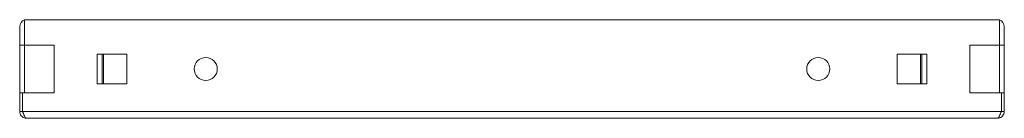
# Model space of a CAD drawing. Units: millimetres. Extents: x 1222 to 4786, y 382 to 3024.
# Drawn here: x 2744 to 3043, y 1819 to 1849 of the extents above; entities that cross this region are included whole.
import ezdxf

# ---------------------------------------------------------------- set-up
doc = ezdxf.new("R2010")
doc.units = ezdxf.units.MM

msp = doc.modelspace()

# ---------------------------------------------------------------- linework, layer by layer
at = {"color": 7, "linetype": 'Continuous', "lineweight": 15}
for p, q in [((2745.37, 1841.23), (2745.37, 1848.98)), ((2745.37, 1848.98), (3041.37, 1848.98)), ((3041.37, 1848.98), (3041.37, 1841.23)), ((2743.87, 1846.88), (2743.87, 1841.23)), ((3042.87, 1841.23), (3042.87, 1846.88)), ((2745.37, 1841.23), (2743.87, 1841.23)), ((2743.87, 1841.23), (2743.87, 1826.73)), ((2745.37, 1841.23), (2754.37, 1841.23)), ((2745.37, 1841.23), (2745.37, 1826.73)), ((2754.37, 1826.73), (2754.37, 1841.23)), ((3041.37, 1841.23), (3032.37, 1841.23)), ((3032.37, 1841.23), (3032.37, 1826.73)), ((3041.37, 1841.23), (3042.87, 1841.23)), ((3041.37, 1841.23), (3041.37, 1826.73)), ((3042.87, 1826.73), (3042.87, 1841.23)), ((2776.37, 1838.48), (2767.37, 1838.48)), ((2767.37, 1838.48), (2767.37, 1829.48)), ((2768.87, 1829.48), (2768.87, 1838.48)), ((2769.37, 1838.48), (2769.37, 1829.48)), ((2776.37, 1829.48), (2776.37, 1838.48)), ((3010.37, 1838.48), (3010.37, 1829.48)), ((3019.37, 1838.48), (3010.37, 1838.48)), ((3017.37, 1838.48), (3017.37, 1829.48)), ((3017.87, 1838.48), (3017.87, 1829.48)), ((3019.37, 1829.48), (3019.37, 1838.48)), ((2767.37, 1829.48), (2776.37, 1829.48)), ((3010.37, 1829.48), (3019.37, 1829.48)), ((2743.87, 1826.73), (2743.87, 1821.08)), ((2744.77, 1826.73), (2743.87, 1826.73)), ((2744.77, 1826.73), (2754.37, 1826.73)), ((2744.77, 1821.08), (2744.77, 1826.73)), ((3032.37, 1826.73), (3041.97, 1826.73)), ((3041.97, 1826.73), (3041.97, 1821.08)), ((3041.97, 1826.73), (3042.87, 1826.73)), ((3042.87, 1821.08), (3042.87, 1826.73)), ((2744.77, 1821.08), (2743.87, 1821.08)), ((2744.77, 1821.08), (3041.97, 1821.08)), ((3042.87, 1821.08), (3041.97, 1821.08)), ((3040.77, 1818.98), (2745.97, 1818.98))]:
    msp.add_line(p, q, dxfattribs=at)
for centre in [(2800.37, 1833.98), (2986.37, 1833.98)]:
    msp.add_circle(centre, 3.5, dxfattribs=at)
for centre, start, end in [((2745.97, 1846.88), 106.60155, 180), ((3040.77, 1846.88), 0, 73.39845)]:
    msp.add_arc(centre, 2.1, start, end, dxfattribs=at)
for points, knots in [([(2743.87, 1821.08), (2743.894, 1820.84), (2743.942, 1820.36), (2744.316, 1819.723), (2744.864, 1819.248), (2745.452, 1819.011), (2745.831, 1818.988), (2745.97, 1818.98)], [0, 0, 0, 0, 0.2181493, 0.4362967, 0.654415, 0.8725348, 1, 1, 1, 1]), ([(2745.97, 1818.98), (2745.879, 1819.006), (2745.696, 1819.059), (2745.421, 1819.468), (2745.147, 1820.063), (2744.929, 1820.642), (2744.804, 1820.986), (2744.77, 1821.08)], [0, 0, 0, 0, 0.22864918, 0.45728988, 0.68585528, 0.91441863, 1, 1, 1, 1]), ([(3041.97, 1821.08), (3041.879, 1820.828), (3041.696, 1820.326), (3041.421, 1819.667), (3041.147, 1819.192), (3040.929, 1818.998), (3040.804, 1818.984), (3040.77, 1818.98)], [0, 0, 0, 0, 0.2286438, 0.4572893, 0.685854, 0.9144115, 1, 1, 1, 1]), ([(3040.77, 1818.98), (3041.01, 1819.004), (3041.49, 1819.052), (3042.127, 1819.425), (3042.602, 1819.973), (3042.839, 1820.562), (3042.862, 1820.94), (3042.87, 1821.08)], [0, 0, 0, 0, 0.2181485, 0.4362929, 0.6544149, 0.8725339, 1, 1, 1, 1])]:
    msp.add_open_spline(points, degree=3, knots=knots, dxfattribs=at)

doc.saveas('drawing.dxf')
